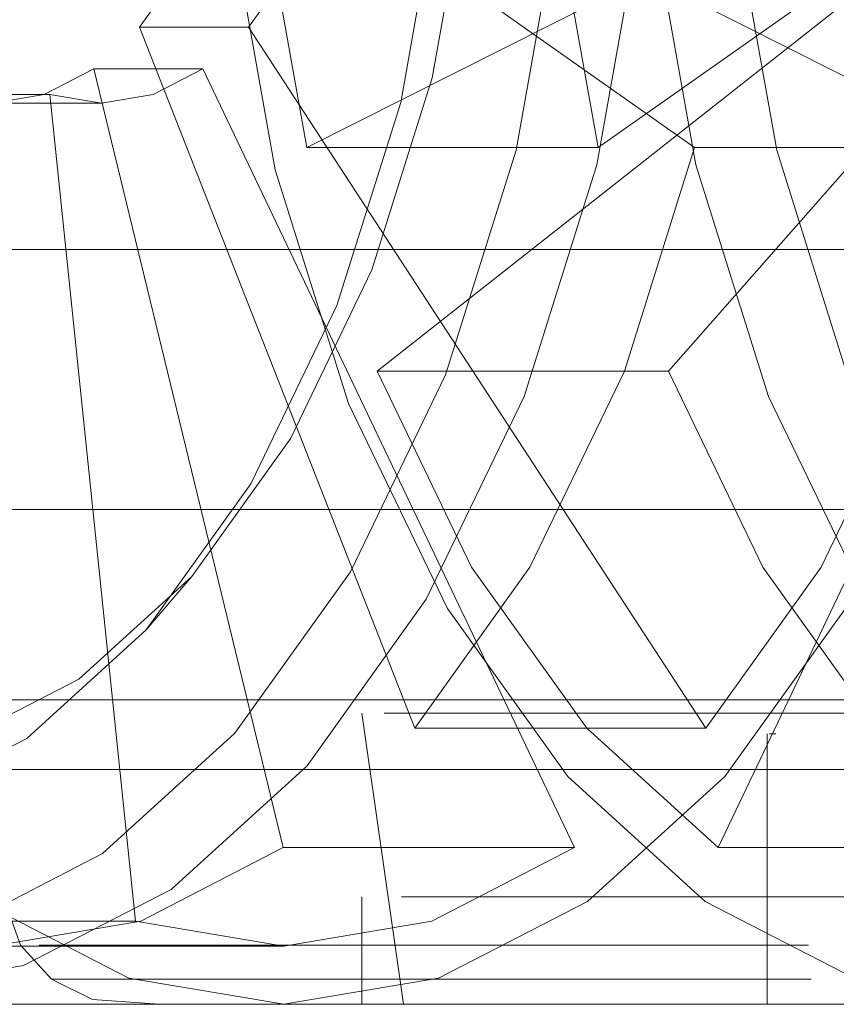
# Model space of a CAD drawing. Units: metres. Extents: x 6.1 to 17.9, y -8.4 to -1.8.
# Drawn here: x 8.5 to 8.5, y -8.4 to -8.4 of the extents above; entities that cross this region are included whole.
import ezdxf

# ---------------------------------------------------------------- set-up
doc = ezdxf.new("R2010")
doc.units = ezdxf.units.M
doc.header["$MEASUREMENT"] = 0

# ---------------------------------------------------------------- blocks, each defined once
blk = doc.blocks.new('aa48cee4-a8d9-408b-8ccb-8a6ecab6d3d1')
at = {"color": 18, "lineweight": 9, "true_color": 0x000000}
blk.add_line((9.848266, -8.398852), (7.648266, -8.398852), dxfattribs=at)
for points in [[(8.581212, -8.380704), (8.587811, -8.380704), (8.594295, -8.380704), (8.584486, -8.380704), (8.574467, -8.380704), (8.361054, -8.380704), (8.147641, -8.380704), (8.137622, -8.380704), (8.127813, -8.380704), (8.121862, -8.380704), (8.116242, -8.380704)], [(8.581212, -8.380704), (8.574467, -8.380704), (8.147641, -8.380704), (8.140896, -8.380704)], [(8.593861, -8.386954), (8.584267, -8.386954), (8.574467, -8.386954), (8.361054, -8.386954), (8.147641, -8.386954), (8.361054, -8.386954)], [(8.361054, -8.386954), (8.574467, -8.386954), (8.581432, -8.386954)], [(8.361054, -8.391529), (8.574467, -8.391529), (8.361054, -8.391529), (8.147641, -8.391529), (8.361054, -8.391529)], [(8.582849, -8.393204), (8.574467, -8.393204), (8.147641, -8.393204)]]:
    blk.add_lwpolyline(points, dxfattribs=at)
blk = doc.blocks.new('54d38022-7841-44e7-a3eb-0a76aeb3209b')
at = {"color": 18, "lineweight": 9, "true_color": 0x000000}
blk.add_line((8.448266, -8.398852), (8.848266, -8.398852), dxfattribs=at)
blk = doc.blocks.new('a63af535-2d21-4160-9fc7-d30624aee1ac')
at = {"color": 18, "lineweight": 9, "true_color": 0x000000}
blk.add_lwpolyline([(8.486764, -8.397431), (8.483362, -8.397431), (8.480159, -8.397431), (8.477246, -8.397431), (8.474708, -8.397431), (8.472618, -8.397431), (8.471035, -8.397431), (8.470006, -8.397431)], dxfattribs=at)
blk = doc.blocks.new('b464b788-4abc-4448-aca2-d4f31154c4e0')
at = {"color": 18, "lineweight": 9, "true_color": 0x000000}
blk.add_lwpolyline([(8.480521, -8.398246), (8.483609, -8.398246), (8.486889, -8.398246)], dxfattribs=at)
blk = doc.blocks.new('03a4b88f-fd2e-48f3-aa1a-44b5323ee341')
at = {"color": 18, "lineweight": 9, "true_color": 0x000000}
blk.add_lwpolyline([(8.480521, -8.398246), (8.477713, -8.398246), (8.475266, -8.398246), (8.47325, -8.398246)], dxfattribs=at)
blk = doc.blocks.new('80834b96-f934-444c-8343-8627737a11bc')
at = {"color": 18, "lineweight": 9, "true_color": 0x000000}
blk.add_line((8.490266, -8.396269), (8.487828, -8.396269), dxfattribs=at)
for points in [[(8.492705, -8.391852), (8.491492, -8.391852), (8.490266, -8.391852), (8.489041, -8.391852), (8.487828, -8.391852), (8.489041, -8.391852), (8.490266, -8.391852)], [(8.490266, -8.396269), (8.492705, -8.396269), (8.49505, -8.396269), (8.492705, -8.396269), (8.490266, -8.396269), (8.487828, -8.396269)], [(8.492705, -8.398852), (8.490266, -8.398852), (8.487828, -8.398852), (8.485483, -8.398852)], [(8.485483, -8.398852), (8.487828, -8.398852), (8.490266, -8.398852), (8.492705, -8.398852), (8.49505, -8.398852), (8.492705, -8.398852)]]:
    blk.add_lwpolyline(points, dxfattribs=at)
blk = doc.blocks.new('1c1f71d9-090b-42c4-93f1-8aa039970f61')
at = {"color": 18, "lineweight": 9, "true_color": 0x000000}
blk.add_lwpolyline([(8.478718, -8.396269), (8.479873, -8.396269), (8.481428, -8.396269), (8.483322, -8.396269), (8.485483, -8.396269), (8.487828, -8.396269), (8.485483, -8.396269)], dxfattribs=at)
blk = doc.blocks.new('6438e016-ed64-4a37-90fb-88f466fbd6fc')
at = {"color": 18, "lineweight": 9, "true_color": 0x000000}
blk.add_lwpolyline([(8.483322, -8.391852), (8.484374, -8.391852), (8.485483, -8.391852), (8.486638, -8.391852), (8.487828, -8.391852), (8.486638, -8.391852)], dxfattribs=at)
blk = doc.blocks.new('df0413b1-b6b6-4119-a0cf-6ebcd546b477')
at = {"color": 18, "lineweight": 9, "true_color": 0x000000}
blk.add_lwpolyline([(8.485483, -8.396269), (8.483322, -8.396269), (8.481428, -8.396269), (8.479873, -8.396269), (8.478718, -8.396269)], dxfattribs=at)
blk = doc.blocks.new('422b5412-f007-44ea-8c19-c7b442821d30')
at = {"color": 18, "lineweight": 9, "true_color": 0x000000}
blk.add_lwpolyline([(8.489139, -8.398852), (8.490266, -8.398852), (8.489214, -8.398852), (8.490266, -8.398852), (8.491394, -8.398852), (8.49251, -8.398852), (8.493605, -8.398852), (8.494667, -8.398852), (8.495687, -8.398852)], dxfattribs=at)
blk = doc.blocks.new('f53a56ff-b869-4131-aef4-5a5ada0c90f4')
at = {"color": 18, "lineweight": 9, "true_color": 0x000000}
blk.add_lwpolyline([(8.487726, -8.398852), (8.489139, -8.398852), (8.488023, -8.398852)], dxfattribs=at)
blk = doc.blocks.new('45c6e418-b861-493b-a27e-a8dec8b44fab')
at = {"color": 18, "lineweight": 9, "true_color": 0x000000}
blk.add_lwpolyline([(8.488023, -8.398852), (8.486928, -8.398852), (8.48798, -8.398852)], dxfattribs=at)
blk = doc.blocks.new('5a8fe462-630e-47b0-92e6-470d8af2253b')
at = {"color": 18, "lineweight": 9, "true_color": 0x000000}
blk.add_line((8.485866, -8.398852), (8.486928, -8.398852), dxfattribs=at)
blk.add_lwpolyline([(8.484845, -8.398852), (8.485866, -8.398852)], close=True, dxfattribs=at)
blk = doc.blocks.new('b3167e96-2701-48bb-a8b6-e2b118d76e84')
at = {"color": 18, "lineweight": 9, "true_color": 0x000000}
for points in [[(8.483322, -8.391852), (8.481428, -8.391852), (8.479873, -8.391852), (8.478718, -8.391852)], [(8.47325, -8.398246), (8.471725, -8.398246), (8.470302, -8.398246)], [(8.483322, -8.398852), (8.485483, -8.398852), (8.483322, -8.398852), (8.481428, -8.398852), (8.479873, -8.398852), (8.478718, -8.398852)]]:
    blk.add_lwpolyline(points, dxfattribs=at)
blk = doc.blocks.new('ae756493-e584-428b-85dc-3a64d8bc80b3')
at = {"color": 18, "lineweight": 9, "true_color": 0x000000}
blk.add_lwpolyline([(8.483322, -8.391852), (8.481428, -8.391852), (8.479873, -8.391852)], dxfattribs=at)
blk = doc.blocks.new('088263dc-f39e-4f12-b030-9a5129f8a206')
at = {"color": 18, "lineweight": 9, "true_color": 0x000000}
blk.add_lwpolyline([(8.482971, -8.398852)], close=True, dxfattribs=at)
blk = doc.blocks.new('a964624c-8c44-4d46-878d-7dbc120c2e44')
at = {"color": 18, "lineweight": 9, "true_color": 0x000000}
blk.add_lwpolyline([(8.480704, -8.398852), (8.482135, -8.398852)], close=True, dxfattribs=at)
blk = doc.blocks.new('dc0d79b2-c926-42b3-b275-bf695c7ffe4e')
at = {"color": 18, "lineweight": 9, "true_color": 0x000000}
blk.add_lwpolyline([(8.478822, -8.398852), (8.480124, -8.398852)], dxfattribs=at)
blk = doc.blocks.new('f1409368-d2fb-4e20-b36a-f737a1c69e06')
at = {"color": 18, "lineweight": 9, "true_color": 0x000000}
blk.add_lwpolyline([(8.478007, -8.396269)], close=True, dxfattribs=at)
for points in [[(8.470006, -8.397431), (8.47176, -8.397431), (8.473603, -8.397431), (8.475926, -8.397431), (8.478661, -8.397431), (8.481729, -8.397431)], [(8.483322, -8.398852), (8.481428, -8.398852), (8.479873, -8.398852), (8.478718, -8.398852), (8.480124, -8.398852)]]:
    blk.add_lwpolyline(points, dxfattribs=at)
blk = doc.blocks.new('a773ddc6-10f1-4767-96cd-7f8976312377')
at = {"color": 18, "lineweight": 9, "true_color": 0x000000}
blk.add_lwpolyline([(8.478305, -8.391852), (8.479873, -8.391852)], dxfattribs=at)
blk = doc.blocks.new('475e3f9a-3901-40b5-8c9f-e7626f9366d2')
at = {"color": 18, "lineweight": 9, "true_color": 0x000000}
blk.add_lwpolyline([(8.488322, -8.392352)], close=True, dxfattribs=at)
blk = doc.blocks.new('fff0a870-0f4f-4a1c-bb86-257a729b3757')
at = {"color": 18, "lineweight": 9, "true_color": 0x000000}
for points in [[(8.465266, -8.368852), (8.46914, -8.396269), (8.469559, -8.397431), (8.470302, -8.398246)], [(8.470302, -8.398246), (8.471288, -8.398737), (8.472888, -8.398852), (8.474037, -8.398852), (8.475654, -8.398852), (8.47769, -8.398852)], [(8.470302, -8.398246), (8.472423, -8.398246), (8.4742, -8.398246), (8.476439, -8.398246), (8.479077, -8.398246), (8.482035, -8.398246)]]:
    blk.add_lwpolyline(points, dxfattribs=at)
blk = doc.blocks.new('d4017ff6-2881-4116-8b4b-885dd3385ce0')
at = {"color": 18, "lineweight": 9, "true_color": 0x000000}
blk.add_line((8.487569, -8.392352), (8.487726, -8.392352), dxfattribs=at)
blk = doc.blocks.new('b0b9a250-e363-48fd-b5d5-787f74a717a2')
at = {"color": 18, "lineweight": 9, "true_color": 0x000000}
for p, q in [((8.477766, -8.391852), (8.478766, -8.398852)), ((8.487516, -8.398852), (8.487516, -8.392352)), ((8.477766, -8.396269), (8.477766, -8.398852))]:
    blk.add_line(p, q, dxfattribs=at)
blk = doc.blocks.new('ac9f2ffe-0bfe-4bd7-8337-a9be377398bb')
at = {"color": 18, "lineweight": 9, "true_color": 0x000000}
blk.add_lwpolyline([(8.483322, -8.391852), (8.484374, -8.391852), (8.485483, -8.391852), (8.486638, -8.391852)], dxfattribs=at)
blk = doc.blocks.new('4473607d-0675-4204-8706-4078fd6b5fd6')
at = {"color": 18, "lineweight": 9, "true_color": 0x000000}
blk.add_lwpolyline([(8.485687, -8.398852), (8.48278, -8.398852), (8.480089, -8.398852), (8.47769, -8.398852)], dxfattribs=at)
blk = doc.blocks.new('d7cee935-7dbd-40bf-a8c0-6ba12d7512d7')
at = {"color": 18, "lineweight": 9, "true_color": 0x000000}
blk.add_lwpolyline([(8.491808, -8.398852), (8.490266, -8.398852), (8.488725, -8.398852), (8.485687, -8.398852)], dxfattribs=at)
blk = doc.blocks.new('ab83fe7e-7e5f-42ce-9a4d-86c2a9ee3754')
at = {"color": 18, "lineweight": 9, "true_color": 0x000000}
blk.add_lwpolyline([(8.482035, -8.398246), (8.485231, -8.398246), (8.488572, -8.398246)], dxfattribs=at)
blk = doc.blocks.new('29c36716-2827-4205-8fc1-de4b23ab6071')
at = {"color": 18, "lineweight": 9, "true_color": 0x000000}
blk.add_lwpolyline([(8.481729, -8.397431), (8.485044, -8.397431), (8.488509, -8.397431)], dxfattribs=at)
blk = doc.blocks.new('a1c246ac-6e24-4410-a0d1-8e7fcdb74988')
at = {"color": 18, "lineweight": 9, "true_color": 0x000000}
blk.add_lwpolyline([(8.486764, -8.397431), (8.483362, -8.397431), (8.480159, -8.397431), (8.477246, -8.397431), (8.474708, -8.397431), (8.472618, -8.397431), (8.471035, -8.397431), (8.470006, -8.397431)], dxfattribs=at)
blk = doc.blocks.new('a8fd42a1-8e67-4bfb-be5d-f71a66a8d493')
at = {"color": 18, "lineweight": 9, "true_color": 0x000000}
blk.add_lwpolyline([(8.480521, -8.398246), (8.483609, -8.398246), (8.486889, -8.398246)], dxfattribs=at)
blk = doc.blocks.new('86dc1fdd-7ca9-49fe-be06-80f1750150ad')
at = {"color": 18, "lineweight": 9, "true_color": 0x000000}
blk.add_lwpolyline([(8.480521, -8.398246), (8.477713, -8.398246), (8.475266, -8.398246), (8.47325, -8.398246)], dxfattribs=at)
blk = doc.blocks.new('ad17f238-53e6-45f3-86ee-704fc0d41317')
at = {"color": 18, "lineweight": 9, "true_color": 0x000000}
blk.add_line((8.490266, -8.396269), (8.487828, -8.396269), dxfattribs=at)
for points in [[(8.492705, -8.391852), (8.491492, -8.391852), (8.490266, -8.391852), (8.489041, -8.391852), (8.487828, -8.391852), (8.489041, -8.391852), (8.490266, -8.391852)], [(8.478718, -8.396269), (8.479873, -8.396269), (8.481428, -8.396269), (8.483322, -8.396269), (8.485483, -8.396269), (8.487828, -8.396269), (8.485483, -8.396269)], [(8.490266, -8.396269), (8.492705, -8.396269), (8.49505, -8.396269), (8.492705, -8.396269), (8.490266, -8.396269), (8.487828, -8.396269)], [(8.485483, -8.398852), (8.487828, -8.398852), (8.490266, -8.398852), (8.492705, -8.398852), (8.49505, -8.398852), (8.492705, -8.398852)], [(8.492705, -8.398852), (8.490266, -8.398852), (8.487828, -8.398852), (8.485483, -8.398852)]]:
    blk.add_lwpolyline(points, dxfattribs=at)
blk = doc.blocks.new('8a5f6803-c7ba-44f9-9f39-a0033f29a9ee')
at = {"color": 18, "lineweight": 9, "true_color": 0x000000}
blk.add_lwpolyline([(8.483322, -8.391852), (8.484374, -8.391852), (8.485483, -8.391852), (8.486638, -8.391852), (8.487828, -8.391852), (8.486638, -8.391852)], dxfattribs=at)
blk = doc.blocks.new('de59ed85-99a9-4cc9-b9e5-8f744dfea4fd')
at = {"color": 18, "lineweight": 9, "true_color": 0x000000}
for points in [[(8.485483, -8.396269), (8.483322, -8.396269), (8.481428, -8.396269), (8.479873, -8.396269), (8.478718, -8.396269)], [(8.487726, -8.398852), (8.489139, -8.398852), (8.488023, -8.398852)], [(8.489139, -8.398852), (8.490266, -8.398852), (8.489214, -8.398852), (8.490266, -8.398852), (8.491394, -8.398852), (8.49251, -8.398852), (8.493605, -8.398852), (8.494667, -8.398852), (8.495687, -8.398852)]]:
    blk.add_lwpolyline(points, dxfattribs=at)
blk = doc.blocks.new('87819ad0-1843-4107-9602-2c46d3f9e739')
at = {"color": 18, "lineweight": 9, "true_color": 0x000000}
blk.add_line((8.485866, -8.398852), (8.486928, -8.398852), dxfattribs=at)
for points in [[(8.483322, -8.391852), (8.481428, -8.391852), (8.479873, -8.391852), (8.478718, -8.391852)], [(8.47325, -8.398246), (8.471725, -8.398246), (8.470302, -8.398246)], [(8.483322, -8.398852), (8.485483, -8.398852), (8.483322, -8.398852), (8.481428, -8.398852), (8.479873, -8.398852), (8.478718, -8.398852)], [(8.488023, -8.398852), (8.486928, -8.398852), (8.48798, -8.398852)]]:
    blk.add_lwpolyline(points, dxfattribs=at)
blk.add_lwpolyline([(8.484845, -8.398852), (8.485866, -8.398852)], close=True, dxfattribs=at)
blk = doc.blocks.new('35474a81-a74d-4a9e-9270-4e6a653d21a2')
at = {"color": 18, "lineweight": 9, "true_color": 0x000000}
blk.add_lwpolyline([(8.483322, -8.391852), (8.481428, -8.391852), (8.479873, -8.391852)], dxfattribs=at)
blk.add_lwpolyline([(8.482971, -8.398852)], close=True, dxfattribs=at)
blk = doc.blocks.new('5233a693-64cf-4345-848a-7d49a83a0b8f')
at = {"color": 18, "lineweight": 9, "true_color": 0x000000}
blk.add_lwpolyline([(8.480704, -8.398852), (8.482135, -8.398852)], close=True, dxfattribs=at)
blk = doc.blocks.new('ebbd991d-e788-4c24-b853-c224791678d5')
at = {"color": 18, "lineweight": 9, "true_color": 0x000000}
blk.add_lwpolyline([(8.478822, -8.398852), (8.480124, -8.398852)], dxfattribs=at)
blk = doc.blocks.new('0f5b8271-c89d-4bea-bca3-9858c795a93c')
at = {"color": 18, "lineweight": 9, "true_color": 0x000000}
blk.add_lwpolyline([(8.478007, -8.396269)], close=True, dxfattribs=at)
blk.add_lwpolyline([(8.483322, -8.398852), (8.481428, -8.398852), (8.479873, -8.398852), (8.478718, -8.398852), (8.480124, -8.398852)], dxfattribs=at)
blk = doc.blocks.new('f8f7114b-275e-47b4-9534-e11e8c0afa92')
at = {"color": 18, "lineweight": 9, "true_color": 0x000000}
blk.add_lwpolyline([(8.470006, -8.397431), (8.47176, -8.397431), (8.473603, -8.397431), (8.475926, -8.397431), (8.478661, -8.397431), (8.481729, -8.397431)], dxfattribs=at)
blk = doc.blocks.new('b1bcaecb-385f-4588-9551-e5332db76f71')
at = {"color": 18, "lineweight": 9, "true_color": 0x000000}
blk.add_lwpolyline([(8.478305, -8.391852), (8.479873, -8.391852)], dxfattribs=at)
blk = doc.blocks.new('ee77e286-3edc-4eea-bcdd-f27cad2d86ca')
at = {"color": 18, "lineweight": 9, "true_color": 0x000000}
blk.add_lwpolyline([(8.488322, -8.392352)], close=True, dxfattribs=at)
blk = doc.blocks.new('8c4355af-10f8-4e4e-94e3-7f1e61087c68')
at = {"color": 18, "lineweight": 9, "true_color": 0x000000}
for points in [[(8.465266, -8.368852), (8.46914, -8.396269), (8.469559, -8.397431), (8.470302, -8.398246)], [(8.470302, -8.398246), (8.471288, -8.398737), (8.472888, -8.398852), (8.474037, -8.398852), (8.475654, -8.398852), (8.47769, -8.398852)], [(8.470302, -8.398246), (8.472423, -8.398246), (8.4742, -8.398246), (8.476439, -8.398246), (8.479077, -8.398246), (8.482035, -8.398246)]]:
    blk.add_lwpolyline(points, dxfattribs=at)
blk = doc.blocks.new('3748bbb8-db74-4aac-9c92-f9abb09ed726')
at = {"color": 18, "lineweight": 9, "true_color": 0x000000}
blk.add_line((8.487569, -8.392352), (8.487726, -8.392352), dxfattribs=at)
blk = doc.blocks.new('fcb1b84c-1bdf-4afd-9c70-34c501235fcf')
at = {"color": 18, "lineweight": 9, "true_color": 0x000000}
for p, q in [((8.477766, -8.391852), (8.478766, -8.398852)), ((8.487516, -8.398852), (8.487516, -8.392352)), ((8.477766, -8.396269), (8.477766, -8.398852))]:
    blk.add_line(p, q, dxfattribs=at)
blk = doc.blocks.new('1149fc3f-ec6a-488f-8b08-71741324addf')
at = {"color": 18, "lineweight": 9, "true_color": 0x000000}
blk.add_lwpolyline([(8.483322, -8.391852), (8.484374, -8.391852), (8.485483, -8.391852), (8.486638, -8.391852)], dxfattribs=at)
blk = doc.blocks.new('192a3caf-c87b-4da1-9632-ff812a63fb21')
at = {"color": 18, "lineweight": 9, "true_color": 0x000000}
blk.add_lwpolyline([(8.485687, -8.398852), (8.48278, -8.398852), (8.480089, -8.398852), (8.47769, -8.398852)], dxfattribs=at)
blk = doc.blocks.new('bdea6bed-a2ca-4201-ad8e-c273e780b5bc')
at = {"color": 18, "lineweight": 9, "true_color": 0x000000}
blk.add_lwpolyline([(8.491808, -8.398852), (8.490266, -8.398852), (8.488725, -8.398852), (8.485687, -8.398852)], dxfattribs=at)
blk = doc.blocks.new('2c195604-82c5-404d-bd27-9de9c4ccd493')
at = {"color": 18, "lineweight": 9, "true_color": 0x000000}
blk.add_lwpolyline([(8.482035, -8.398246), (8.485231, -8.398246), (8.488572, -8.398246)], dxfattribs=at)
blk = doc.blocks.new('e5d78acd-0761-4857-bf36-728f545e99fc')
at = {"color": 18, "lineweight": 9, "true_color": 0x000000}
blk.add_lwpolyline([(8.481729, -8.397431), (8.485044, -8.397431), (8.488509, -8.397431)], dxfattribs=at)
blk = doc.blocks.new('c14bd0c8-0d98-4a06-980b-685a4ac928b4')
at = {"color": 18, "lineweight": 9, "true_color": 0x000000}
blk.add_line((8.451266, -8.398852), (8.845266, -8.398852), dxfattribs=at)
blk = doc.blocks.new('da39108d-3594-47e2-8b9d-d9d18ee63c71')
at = {"color": 18, "lineweight": 9, "true_color": 0x000000}
for points in [[(8.485801, -8.354034), (8.484724, -8.360072), (8.484361, -8.366352), (8.484724, -8.372631), (8.485801, -8.37867), (8.487549, -8.384234)], [(8.486699, -8.372449), (8.487744, -8.378311), (8.489441, -8.383714), (8.491726, -8.388449), (8.494509, -8.392336), (8.497685, -8.395224), (8.501131, -8.397002), (8.504714, -8.397602), (8.508298, -8.397002)]]:
    blk.add_lwpolyline(points, dxfattribs=at)
blk = doc.blocks.new('4ef68ddd-61d9-4b91-9249-8ae9a02f74c0')
at = {"color": 18, "lineweight": 9, "true_color": 0x000000}
blk.add_lwpolyline([(8.482056, -8.366352), (8.482407, -8.372419), (8.483447, -8.378253), (8.494453, -8.370498)], dxfattribs=at)
blk = doc.blocks.new('10aaede3-b785-4a62-b215-6743e9627b07')
at = {"color": 18, "lineweight": 9, "true_color": 0x000000}
blk.add_lwpolyline([(8.499589, -8.397921), (8.49604, -8.396089), (8.492769, -8.393115), (8.489902, -8.389112), (8.487549, -8.384234)], dxfattribs=at)
blk = doc.blocks.new('2de92e9b-d94d-44df-a864-2ba1d06a4070')
at = {"color": 18, "lineweight": 9, "true_color": 0x000000}
blk.add_lwpolyline([(8.483447, -8.378253), (8.476442, -8.378253), (8.49183, -8.370498), (8.491468, -8.368465), (8.491345, -8.366352), (8.491468, -8.364238), (8.475402, -8.360285), (8.475051, -8.366352), (8.475402, -8.372419), (8.476442, -8.378253)], dxfattribs=at)
blk = doc.blocks.new('7e822445-9995-447a-8232-b3bf9a1a6957')
at = {"color": 18, "lineweight": 9, "true_color": 0x000000}
for points in [[(8.495833, -8.374012), (8.495041, -8.372371), (8.485137, -8.38363), (8.48741, -8.388343), (8.49018, -8.39221), (8.49334, -8.395084), (8.486335, -8.395084)], [(8.486335, -8.395084), (8.483175, -8.39221), (8.480405, -8.388343), (8.478131, -8.38363), (8.485137, -8.38363)]]:
    blk.add_lwpolyline(points, dxfattribs=at)
blk = doc.blocks.new('2486e7ea-6a35-48d0-923e-6d1796c1fb7a')
at = {"color": 18, "lineweight": 9, "true_color": 0x000000}
blk.add_lwpolyline([(8.482718, -8.393375), (8.479823, -8.389333), (8.477447, -8.384408), (8.475682, -8.378789), (8.474595, -8.372692)], dxfattribs=at)
blk = doc.blocks.new('9b0f2951-0e6c-46fe-b7b2-1b30740368ca')
at = {"color": 18, "lineweight": 9, "true_color": 0x000000}
blk.add_lwpolyline([(8.486335, -8.395084), (8.495276, -8.376361), (8.494175, -8.375359), (8.493211, -8.374012), (8.492419, -8.372371), (8.478131, -8.38363)], dxfattribs=at)
blk = doc.blocks.new('b22cc7a3-3d7c-4631-9d21-111cedf3d39a')
at = {"color": 18, "lineweight": 9, "true_color": 0x000000}
blk.add_lwpolyline([(8.482718, -8.393375), (8.48602, -8.396378), (8.489604, -8.398227), (8.493331, -8.398852), (8.497058, -8.398227), (8.500641, -8.396378), (8.503944, -8.393375), (8.506839, -8.389333), (8.509214, -8.384408), (8.51098, -8.378789)], dxfattribs=at)
blk = doc.blocks.new('ee849cf9-6c30-49fc-a7db-5279b234fb0a')
at = {"color": 18, "lineweight": 9, "true_color": 0x000000}
blk.add_lwpolyline([(8.477491, -8.388449), (8.474708, -8.392336), (8.471532, -8.395224), (8.468086, -8.397002), (8.464502, -8.397602), (8.460919, -8.397002), (8.457473, -8.395224), (8.454297, -8.392336), (8.451514, -8.388449), (8.449229, -8.383714), (8.447532, -8.378311), (8.446487, -8.372449)], dxfattribs=at)
blk = doc.blocks.new('5fce7b19-7a6b-40d2-812a-5f67b4198758')
at = {"color": 18, "lineweight": 9, "true_color": 0x000000}
blk.add_lwpolyline([(8.486499, -8.393375), (8.483196, -8.396378), (8.479613, -8.398227), (8.475886, -8.398852), (8.472159, -8.398227), (8.468576, -8.396378), (8.465273, -8.393375)], dxfattribs=at)
blk = doc.blocks.new('52194b6d-8895-4c14-a01d-8e76c8479558')
at = {"color": 18, "lineweight": 9, "true_color": 0x000000}
for points in [[(8.465315, -8.396854), (8.47232, -8.396854), (8.475886, -8.397452), (8.479452, -8.396854), (8.482881, -8.395084), (8.47394, -8.376361)], [(8.467638, -8.376977), (8.470261, -8.376977), (8.47232, -8.396854)]]:
    blk.add_lwpolyline(points, dxfattribs=at)
blk = doc.blocks.new('34d9a695-6f05-4b57-91e1-18b2dbb1961c')
at = {"color": 18, "lineweight": 9, "true_color": 0x000000}
blk.add_lwpolyline([(8.454128, -8.389847), (8.456999, -8.392458), (8.460115, -8.394066), (8.463355, -8.394609), (8.466595, -8.394066), (8.469711, -8.392458), (8.472582, -8.389847)], dxfattribs=at)
blk = doc.blocks.new('01eafd4f-93a0-42a3-8110-466728aa21b3')
at = {"color": 18, "lineweight": 9, "true_color": 0x000000}
blk.add_lwpolyline([(8.458945, -8.391031), (8.46189, -8.392551), (8.464953, -8.393065), (8.468017, -8.392551), (8.470962, -8.391031), (8.473677, -8.388563), (8.476056, -8.385241)], dxfattribs=at)
blk = doc.blocks.new('8c53aa03-75c9-4125-b0ca-75618245e58b')
at = {"color": 18, "lineweight": 9, "true_color": 0x000000}
blk.add_line((8.475886, -8.397452), (8.468881, -8.397452), dxfattribs=at)
for points in [[(8.465315, -8.396854), (8.467638, -8.376977), (8.468881, -8.377185), (8.470123, -8.376977), (8.471318, -8.376361), (8.475876, -8.395084)], [(8.482881, -8.395084), (8.475876, -8.395084), (8.472447, -8.396854), (8.468881, -8.397452), (8.465315, -8.396854)], [(8.475886, -8.398852), (8.467945, -8.398852), (8.464218, -8.398227), (8.462246, -8.397921)]]:
    blk.add_lwpolyline(points, dxfattribs=at)
blk = doc.blocks.new('6f840c37-6686-4e22-8859-1dd1f248bb7b')
at = {"color": 18, "lineweight": 9, "true_color": 0x000000}
blk.add_lwpolyline([(8.470261, -8.376977), (8.471504, -8.377185), (8.472746, -8.376977), (8.47394, -8.376361), (8.471318, -8.376361)], dxfattribs=at)
blk = doc.blocks.new('64be2756-9269-4d09-bd54-a35879e9ba73')
at = {"color": 18, "lineweight": 9, "true_color": 0x000000}
blk.add_line((8.468881, -8.377185), (8.471504, -8.377185), dxfattribs=at)
blk = doc.blocks.new('88fc7f82-78f3-4b62-940b-2edc6a69229b')
at = {"color": 18, "lineweight": 9, "true_color": 0x000000}
for points in [[(8.476798, -8.372371), (8.476006, -8.374012), (8.475041, -8.375359), (8.486042, -8.39221), (8.479037, -8.39221), (8.481807, -8.388343)], [(8.479037, -8.39221), (8.472418, -8.375359), (8.475041, -8.375359)], [(8.479315, -8.389112), (8.476448, -8.393115), (8.473177, -8.396089), (8.469628, -8.397921), (8.465937, -8.39854)]]:
    blk.add_lwpolyline(points, dxfattribs=at)
blk = doc.blocks.new('0da716b1-8ce1-4618-917a-45933707a90a')
at = {"color": 18, "lineweight": 9, "true_color": 0x000000}
for points in [[(8.476798, -8.372371), (8.477387, -8.370498), (8.492774, -8.378253), (8.485769, -8.378253), (8.48408, -8.38363), (8.481807, -8.388343)], [(8.474175, -8.372371), (8.473383, -8.374012), (8.472418, -8.375359)]]:
    blk.add_lwpolyline(points, dxfattribs=at)
blk = doc.blocks.new('ee9481bc-8a45-40a5-ba0f-ec2ba56866ec')
at = {"color": 18, "lineweight": 9, "true_color": 0x000000}
blk.add_lwpolyline([(8.485769, -8.378253), (8.474764, -8.370498), (8.474175, -8.372371)], dxfattribs=at)
blk = doc.blocks.new('7196dae4-2001-4e50-b888-20d961f0f48d')
at = {"color": 18, "lineweight": 9, "true_color": 0x000000}
blk.add_line((8.472582, -8.389847), (8.473677, -8.388563), dxfattribs=at)
for points in [[(8.486499, -8.393375), (8.489394, -8.389333), (8.49177, -8.384408), (8.493535, -8.378789), (8.494622, -8.372692), (8.494989, -8.366352)], [(8.486042, -8.39221), (8.488812, -8.388343), (8.491085, -8.38363)]]:
    blk.add_lwpolyline(points, dxfattribs=at)
blk = doc.blocks.new('e4782856-a510-4ace-827c-908f0e6f1944')
at = {"color": 18, "lineweight": 9, "true_color": 0x000000}
for points in [[(8.479315, -8.389112), (8.481668, -8.384234), (8.483416, -8.37867), (8.484493, -8.372631), (8.484856, -8.366352), (8.484493, -8.360072), (8.483416, -8.354034), (8.481668, -8.348469), (8.479315, -8.343592), (8.476448, -8.339589)], [(8.472582, -8.389847), (8.475099, -8.386333), (8.477165, -8.382051), (8.4787, -8.377165), (8.479645, -8.371865), (8.479964, -8.366352), (8.479645, -8.360839), (8.4787, -8.355538)], [(8.47946, -8.356129), (8.480353, -8.36114), (8.480655, -8.366352), (8.480353, -8.371563), (8.47946, -8.376574), (8.478009, -8.381193), (8.476056, -8.385241)]]:
    blk.add_lwpolyline(points, dxfattribs=at)
blk = doc.blocks.new('ec86a344-a4f5-4436-9cf5-c05113e0af2f')
at = {"color": 18, "lineweight": 9, "true_color": 0x000000}
blk.add_lwpolyline([(8.479775, -8.34899), (8.481473, -8.354393), (8.482518, -8.360255), (8.482871, -8.366352), (8.482518, -8.372449), (8.481473, -8.378311), (8.479775, -8.383714), (8.477491, -8.388449)], dxfattribs=at)
blk = doc.blocks.new('e8d682c2-702e-41ea-8887-3e9621257257')
at = {"color": 18, "lineweight": 9, "true_color": 0x000000}
blk.add_line((7.847916, -8.398852), (10.047916, -8.398852), dxfattribs=at)
for points in [[(8.140896, -8.380704), (8.134297, -8.380704), (8.127813, -8.380704), (8.137622, -8.380704), (8.147641, -8.380704), (8.361054, -8.380704), (8.574467, -8.380704), (8.584486, -8.380704), (8.594295, -8.380704), (8.600246, -8.380704), (8.605866, -8.380704)], [(8.140896, -8.380704), (8.147641, -8.380704), (8.574467, -8.380704), (8.581212, -8.380704)], [(8.128247, -8.386954), (8.137841, -8.386954), (8.147641, -8.386954), (8.361054, -8.386954), (8.574467, -8.386954), (8.361054, -8.386954)], [(8.361054, -8.391529), (8.147641, -8.391529), (8.361054, -8.391529), (8.574467, -8.391529), (8.361054, -8.391529)], [(8.139259, -8.393204), (8.147641, -8.393204), (8.574467, -8.393204)]]:
    blk.add_lwpolyline(points, dxfattribs=at)
blk = doc.blocks.new('17e2cca5-6dab-4e85-9364-b0a722820bc7')
for name in ['54d38022-7841-44e7-a3eb-0a76aeb3209b', 'c14bd0c8-0d98-4a06-980b-685a4ac928b4', 'aa48cee4-a8d9-408b-8ccb-8a6ecab6d3d1', 'e8d682c2-702e-41ea-8887-3e9621257257', 'b0b9a250-e363-48fd-b5d5-787f74a717a2', 'a63af535-2d21-4160-9fc7-d30624aee1ac', 'a1c246ac-6e24-4410-a0d1-8e7fcdb74988', '87819ad0-1843-4107-9602-2c46d3f9e739', 'd7cee935-7dbd-40bf-a8c0-6ba12d7512d7', '86dc1fdd-7ca9-49fe-be06-80f1750150ad', 'ad17f238-53e6-45f3-86ee-704fc0d41317', '88fc7f82-78f3-4b62-940b-2edc6a69229b', '6f840c37-6686-4e22-8859-1dd1f248bb7b', '0da716b1-8ce1-4618-917a-45933707a90a', 'ee9481bc-8a45-40a5-ba0f-ec2ba56866ec', '7196dae4-2001-4e50-b888-20d961f0f48d', '29c36716-2827-4205-8fc1-de4b23ab6071', 'b464b788-4abc-4448-aca2-d4f31154c4e0', 'e4782856-a510-4ace-827c-908f0e6f1944', 'ec86a344-a4f5-4436-9cf5-c05113e0af2f', '64be2756-9269-4d09-bd54-a35879e9ba73', '8c53aa03-75c9-4125-b0ca-75618245e58b', '2486e7ea-6a35-48d0-923e-6d1796c1fb7a', '52194b6d-8895-4c14-a01d-8e76c8479558', '10aaede3-b785-4a62-b215-6743e9627b07', '4ef68ddd-61d9-4b91-9249-8ae9a02f74c0', '01eafd4f-93a0-42a3-8110-466728aa21b3', '34d9a695-6f05-4b57-91e1-18b2dbb1961c', '7e822445-9995-447a-8232-b3bf9a1a6957', '9b0f2951-0e6c-46fe-b7b2-1b30740368ca', '2de92e9b-d94d-44df-a864-2ba1d06a4070', 'da39108d-3594-47e2-8b9d-d9d18ee63c71', 'fff0a870-0f4f-4a1c-bb86-257a729b3757', '8c4355af-10f8-4e4e-94e3-7f1e61087c68', '088263dc-f39e-4f12-b030-9a5129f8a206', '35474a81-a74d-4a9e-9270-4e6a653d21a2', 'f1409368-d2fb-4e20-b36a-f737a1c69e06', 'fcb1b84c-1bdf-4afd-9c70-34c501235fcf', '0f5b8271-c89d-4bea-bca3-9858c795a93c', 'dc0d79b2-c926-42b3-b275-bf695c7ffe4e', 'ebbd991d-e788-4c24-b853-c224791678d5', 'ee849cf9-6c30-49fc-a7db-5279b234fb0a', '5fce7b19-7a6b-40d2-812a-5f67b4198758', 'b22cc7a3-3d7c-4631-9d21-111cedf3d39a', 'b3167e96-2701-48bb-a8b6-e2b118d76e84', 'a773ddc6-10f1-4767-96cd-7f8976312377', 'b1bcaecb-385f-4588-9551-e5332db76f71', '1c1f71d9-090b-42c4-93f1-8aa039970f61', 'de59ed85-99a9-4cc9-b9e5-8f744dfea4fd', 'ae756493-e584-428b-85dc-3a64d8bc80b3', '6438e016-ed64-4a37-90fb-88f466fbd6fc', 'ac9f2ffe-0bfe-4bd7-8337-a9be377398bb', '8a5f6803-c7ba-44f9-9f39-a0033f29a9ee', '1149fc3f-ec6a-488f-8b08-71741324addf', '80834b96-f934-444c-8343-8627737a11bc', '45c6e418-b861-493b-a27e-a8dec8b44fab', 'd4017ff6-2881-4116-8b4b-885dd3385ce0', '3748bbb8-db74-4aac-9c92-f9abb09ed726', '475e3f9a-3901-40b5-8c9f-e7626f9366d2', 'ee77e286-3edc-4eea-bcdd-f27cad2d86ca', 'f8f7114b-275e-47b4-9534-e11e8c0afa92', '192a3caf-c87b-4da1-9632-ff812a63fb21', 'df0413b1-b6b6-4119-a0cf-6ebcd546b477', 'e5d78acd-0761-4857-bf36-728f545e99fc', '03a4b88f-fd2e-48f3-aa1a-44b5323ee341', '4473607d-0675-4204-8706-4078fd6b5fd6', 'a8fd42a1-8e67-4bfb-be5d-f71a66a8d493', 'a964624c-8c44-4d46-878d-7dbc120c2e44', 'ab83fe7e-7e5f-42ce-9a4d-86c2a9ee3754', '2c195604-82c5-404d-bd27-9de9c4ccd493', '5233a693-64cf-4345-848a-7d49a83a0b8f', '5a8fe462-630e-47b0-92e6-470d8af2253b', 'bdea6bed-a2ca-4201-ad8e-c273e780b5bc', 'f53a56ff-b869-4131-aef4-5a5ada0c90f4', '422b5412-f007-44ea-8c19-c7b442821d30']:
    blk.add_blockref(name, (0, 0))

msp = doc.modelspace()

# ---------------------------------------------------------------- block references
msp.add_blockref('17e2cca5-6dab-4e85-9364-b0a722820bc7', (0, 0))

doc.saveas('drawing.dxf')
